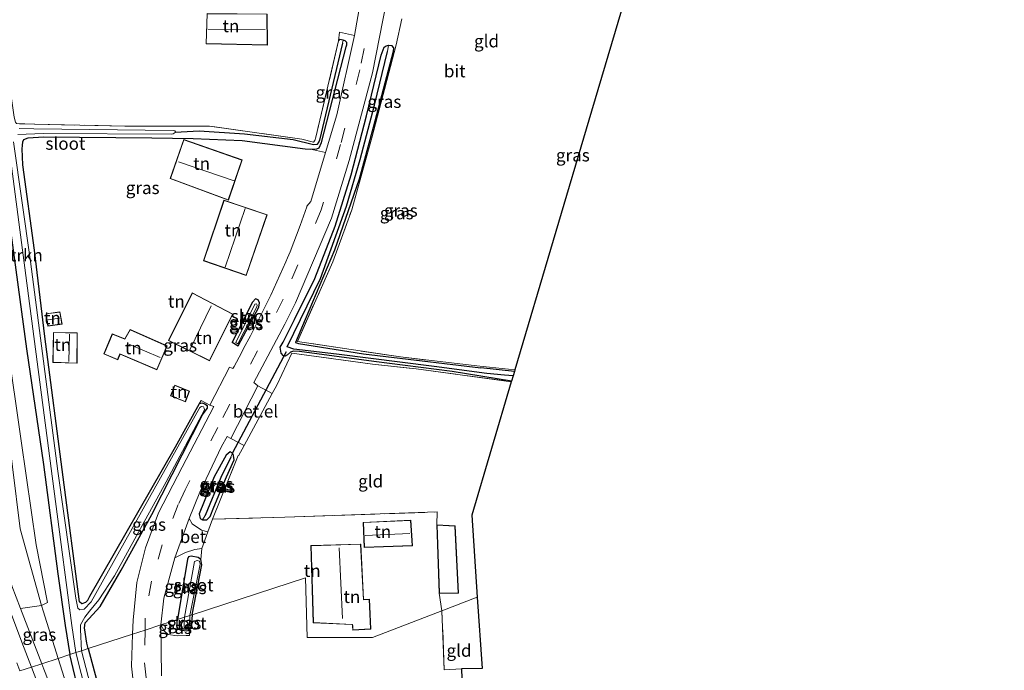
# Model space of a CAD drawing. Units: metres. Extents: x 79992 to 90006, y 387500 to 393751.
# Drawn here: x 83920 to 84117, y 391195 to 391325 of the extents above; entities that cross this region are included whole.
import ezdxf
from ezdxf.enums import TextEntityAlignment as Align

# ---------------------------------------------------------------- set-up
doc = ezdxf.new("R2010")
doc.units = ezdxf.units.M
doc.linetypes.add('IE-TERREINAFSCHEIDING', pattern=[10, 8, -2])
doc.linetypes.add('VW-3-9_STREEP', pattern=[12, 3, -9])
for name, color, linetype, lineweight in [('B-ME-GR-BOMENSTRUIKEN-GV-B6', 93, 'Continuous', 18), ('B-ME-GW-KRUINLIJN-L-B1', 93, 'Continuous', 18), ('B-ME-GW-TEENLIJN-L-B1', 93, 'Continuous', 18), ('B-ME-IE-GRASLAND-GV-B6', 93, 'Continuous', 18), ('B-ME-IE-GRONDWERKLIJN-GROND_INGERICHT-GV-B6', 253, 'Continuous', 18), ('B-ME-IE-HULPGEOMETRIE-L-B1', 53, 'Continuous', 18), ('B-ME-IE-TERREINAFSCHEIDING-DOORGANG-L-B1', 8, 'IE-TERREINAFSCHEIDING-KUNSTMATIG-OPEN', 18), ('B-ME-IE-TERREINAFSCHEIDING-RASTERHEKWERK-L-B1', 8, 'IE-TERREINAFSCHEIDING', 18), ('B-ME-KG-KADASTRAAL-DAKRAND-L-B1', 13, 'Continuous', 18), ('B-ME-KG-KADASTRAAL-NOKLIJN-L-B1', 13, 'Continuous', 18), ('B-ME-OG-WATER-GV-B6', 153, 'Continuous', 18), ('B-ME-VH-VERH_SOORT-BETON-OVERIG-GV-B6', 8, 'IE-TERREINAFSCHEIDING-NATUURLIJK-HOUTWAL', 18), ('B-ME-VH-VERH_SOORT-BITUMEN-GV-B6', 8, 'IE-TERREINAFSCHEIDING-NATUURLIJK-HOUTWAL', 18), ('B-ME-VH-VERH_SOORT-GV-B6', 8, 'Continuous', 18), ('B-ME-VW-MARKERING-39STREEP-015-L-B1', 255, 'VW-3-9_STREEP', 18)]:
    doc.layers.add(name, color=color, linetype=linetype, lineweight=lineweight)
for name, color, linetype in [('B-ME-GW-INSTEEKWATERGANG-L-B1', 10, 'Continuous'), ('B-ME-GW-WATERGANG-GREPPEL-L-B1', 10, 'Continuous'), ('B-ME-KG-KADASTRAAL-OPNAMEDTMGRENS-L-B1', 10, 'Continuous'), ('B-ME-KW-DUIKER-L-B1', 10, 'Continuous')]:
    doc.layers.add(name, color=color, linetype=linetype)
doc.styles.add('NLCS-ISO', font='NLCS-ISO.TTF')
doc.linetypes.add('IE-TERREINAFSCHEIDING-KUNSTMATIG-OPEN', pattern='A,7,-1.5,[67,NLCS.SHX,S=0.75,R=0,X=0,Y=0],-1.5', length=10)
doc.linetypes.add('IE-TERREINAFSCHEIDING-NATUURLIJK-HOUTWAL', pattern='A,7,-1.5,[67,NLCS.SHX,S=0.75,R=45,X=0,Y=0],-1.5,7,-1.5,[70,NLCS.SHX,S=0.75,R=0,X=0,Y=0],-1.5', length=20)

msp = doc.modelspace()

# ---------------------------------------------------------------- linework, layer by layer
at = {"layer": 'B-ME-GR-BOMENSTRUIKEN-GV-B6'}
for points in [[(83920.256, 391207.064, 9.917), (83918.512, 391211.624, 10.207), (83914.309, 391229.051, 10.65), (83909.46, 391258.469, 11.267), (83903.331, 391292.41, 11.963), (83897.573, 391328.116, 12.753), (83894.378, 391346.42, 13.077), (83891.635, 391362.636, 13.417), (83901.77, 391364.019, 8.35), (83903.513, 391350.931, 8.18), (83906.831, 391326.676, 8.393), (83908.859, 391307.095, 8.487), (83911.015, 391290.665, 8.613), (83913.254, 391271.35, 8.747), (83917.081, 391247.866, 8.653), (83920.187, 391223.038, 8.513), (83924.471, 391207.717, 8.447), (83920.256, 391207.064, 9.917)], [(83924.471, 391207.717, 8.447), (83920.187, 391223.038, 8.513), (83917.081, 391247.866, 8.653), (83913.254, 391271.35, 8.747), (83911.015, 391290.665, 8.613), (83908.859, 391307.095, 8.487), (83906.831, 391326.676, 8.393), (83903.513, 391350.931, 8.18), (83901.77, 391364.019, 8.35), (83903.041, 391364.003, 8.28), (83908.587, 391327.98, 8.307), (83911.582, 391303.928, 8.45), (83914.01, 391279.042, 8.673), (83917.599, 391260.222, 8.65), (83920.362, 391240.687, 8.61), (83923.395, 391219.846, 8.5), (83925.666, 391208.317, 8.207), (83924.471, 391207.717, 8.447)]]:
    msp.add_polyline3d(points, dxfattribs=at)
at = {"layer": 'B-ME-GW-INSTEEKWATERGANG-L-B1'}
msp.add_line((84019.039, 391254.535, 8.671), (84012.34, 391255.304, 8.629), dxfattribs=at)
for points in [[(83933.755, 391199.054, 7.914), (83933.496, 391200.119, 7.899), (83933.048, 391203.22, 7.893), (83933.206, 391204.224, 7.904), (83936.18, 391207.515, 7.949), (83940.39, 391214.759, 7.991), (83946.538, 391225.886, 7.889), (83956.647, 391245.877, 7.901), (83957.367, 391246.881, 7.901), (83957.677, 391247.22, 7.901), (83957.679, 391247.608, 7.901), (83957.142, 391247.985, 7.901), (83956.624, 391248.194, 7.901), (83955.959, 391248.101, 7.901), (83951.173, 391239.38, 7.901), (83934.04, 391209.51, 7.915), (83933.619, 391208.707, 7.915), (83933.258, 391208.292, 7.915), (83932.531, 391208.041, 7.915), (83932.058, 391208.401, 7.915), (83928.798, 391233.399, 8.069), (83925.117, 391261.585, 8.104), (83923.017, 391278.882, 8.081), (83920.71, 391295.934, 7.932), (83920.608, 391299.155, 7.925), (83920.619, 391299.798, 7.93), (83920.722, 391300.512, 7.928), (83920.892, 391300.977, 7.924), (83921.786, 391301.362, 7.94), (83924.843, 391301.543, 7.994), (83946.509, 391301.312, 7.952), (83954.778, 391301.214, 7.909), (83964.609, 391300.802, 7.952), (83977.216, 391299.136, 7.952), (83978.271, 391299.054, 7.961), (83979.539, 391299.142, 7.982), (83979.966, 391299.308, 8.002), (83980.488, 391300.379, 8.026), (83985.415, 391319.554, 8.06), (83985.538, 391319.984, 8.054), (83985.551, 391320.453, 8.042), (83985.223, 391320.786, 8.024), (83984.792, 391320.918, 7.986), (83984.108, 391321.042, 7.967), (83983.873, 391320.767, 7.949)], [(84018.476, 391252.634, 8.67), (84006.604, 391254.578, 8.575), (83990.929, 391256.544, 8.389), (83976.053, 391258.552, 8.343), (83974.859, 391258.644, 8.33), (83974.235, 391258.43, 8.321), (83973.673, 391257.868, 8.29), (83973.223, 391257.655, 8.277), (83972.887, 391257.675, 8.24), (83972.383, 391258.237, 8.207), (83972.226, 391259.424, 8.187), (83972.779, 391260.408, 8.166), (83975.063, 391264.973, 8.067), (83979.101, 391273.166, 8.073), (83983.215, 391283.67, 8.097), (83986.375, 391293.963, 8.108), (83989.486, 391305.749, 8.181), (83992.407, 391317.917, 8.222), (83992.994, 391319.475, 8.22), (83993.379, 391319.763, 8.217), (83993.887, 391319.918, 8.223), (83994.497, 391319.838, 8.222), (83994.855, 391319.36, 8.193), (83994.787, 391318.601, 8.145), (83990.766, 391303.381, 8.156)], [(83990.766, 391303.381, 8.156), (83988.013, 391293.083, 7.992), (83983.032, 391278.85, 7.995), (83977.19, 391264.979, 8.1), (83975.238, 391260.354, 8.364), (83975.836, 391260.134, 8.365), (83988.875, 391258.113, 8.451), (84012.34, 391255.304, 8.629)], [(83917.992, 391284.806, 8.625), (83921.48, 391259.092, 8.543), (83924.861, 391235.938, 8.465), (83927.703, 391214.013, 8.249), (83929.173, 391203.668, 8.126), (83930.088, 391197.86, 8.183)], [(83962.589, 391260.409, 7.981), (83963.783, 391259.697, 7.924), (83967.919, 391267.438, 7.886), (83968.056, 391268.279, 7.885), (83967.8, 391268.908, 7.883), (83967.289, 391269.1, 7.883), (83966.646, 391268.433, 7.88), (83962.589, 391260.409, 7.981)], [(83958.989, 391233.454, 7.826), (83955.997, 391226.048, 7.818), (83956.204, 391225.112, 7.844), (83956.635, 391224.815, 7.931), (83957.51, 391224.864, 8.007), (83958.187, 391225.485, 8.108), (83958.921, 391227.404, 8.154), (83961.457, 391233.432, 8.13), (83962.993, 391236.848, 8.009), (83962.875, 391237.756, 7.951), (83962.679, 391238.212, 7.932), (83962.196, 391238.433, 7.9), (83961.379, 391237.765, 7.857), (83958.989, 391233.454, 7.826)], [(83954.582, 391205.833, 8.009), (83956.494, 391215.843, 7.904), (83956.345, 391216.878, 7.889), (83955.758, 391217.319, 7.884), (83954.36, 391217.554, 7.871), (83953.828, 391217.41, 7.866), (83953.635, 391216.956, 7.866), (83951.669, 391204.885, 7.956)], [(83954.582, 391205.833, 8.009), (83954.364, 391203.334, 8.008), (83953.96, 391202.701, 8.007), (83953.377, 391202.585, 7.987), (83952.251, 391202.737, 7.957), (83951.812, 391202.941, 7.954), (83951.518, 391203.537, 7.95), (83951.669, 391204.885, 7.956)], [(83933.755, 391199.054, 7.914), (83936.392, 391189.413, 8.015), (83939.837, 391178.31, 8.162), (83945.285, 391164.798, 8.184), (83950.399, 391152.23, 8.301), (83958.942, 391131.333, 8.193), (83959.453, 391128.766, 8.187), (83958.658, 391127.67, 8.177), (83957.982, 391127.155, 8.166), (83956.996, 391127.047, 8.204), (83955.401, 391128.485, 8.321), (83953.645, 391132.874, 8.424), (83949.884, 391142.411, 8.306), (83944.541, 391155.564, 8.45), (83938.869, 391168.769, 8.333), (83935.491, 391177.873, 8.279), (83932.159, 391189.17, 8.207), (83930.088, 391197.86, 8.183)]]:
    msp.add_polyline3d(points, dxfattribs=at)
at = {"layer": 'B-ME-GW-KRUINLIJN-L-B1'}
msp.add_line((83924.485, 391196.009, 9.747), (83920.256, 391207.064, 9.917), dxfattribs=at)
msp.add_polyline3d([(83946.102, 391144.106, 8.36), (83939.456, 391157.936, 8.83), (83931.798, 391177.453, 9.253), (83924.901, 391194.922, 9.73), (83924.485, 391196.009, 9.747)], dxfattribs=at)
at = {"layer": 'B-ME-GW-TEENLIJN-L-B1'}
for points in [[(83927.776, 391197.08, 8.205), (83924.774, 391206.635, 8.263), (83924.471, 391207.717, 8.447), (83920.187, 391223.038, 8.513), (83917.081, 391247.866, 8.653), (83913.254, 391271.35, 8.747), (83911.015, 391290.665, 8.613), (83908.859, 391307.095, 8.487), (83906.831, 391326.676, 8.393), (83903.513, 391350.931, 8.18), (83901.77, 391364.019, 8.35), (83901.567, 391365.541, 8.423), (83900.74, 391371.58, 8.223), (83899.186, 391374.79, 8), (83894.922, 391375.514, 8.107), (83893.359, 391375.412, 8.085)], [(83946.102, 391144.106, 8.36), (83940.261, 391160.946, 8.19), (83931.702, 391184.586, 8.13), (83927.776, 391197.08, 8.205)]]:
    msp.add_polyline3d(points, dxfattribs=at)
at = {"layer": 'B-ME-GW-WATERGANG-GREPPEL-L-B1'}
for points in [[(83984.665, 391320.301, 7.525), (83980.031, 391300.897, 7.377), (83979.85, 391300.409, 7.376), (83979.524, 391300.006, 7.368), (83978.829, 391299.941, 7.354), (83974.77, 391300.926, 7.284), (83965.082, 391302.105, 7.155), (83955.979, 391302.71, 7.187), (83951.196, 391302.419, 6.999)], [(84018.788, 391253.686, 8.25), (84017.073, 391253.815, 8.34), (84013.506, 391254.156, 8.338), (84002.999, 391255.576, 8.205), (83983.49, 391258.042, 8.08), (83974.934, 391259.03, 7.888), (83973.608, 391259.503, 7.624), (83980.269, 391273.191, 7.626), (83985.468, 391287.635, 7.631), (83988.174, 391296.995, 7.633), (83991.096, 391307.865, 7.67), (83993.678, 391318.656, 7.635)], [(83962.356, 391237.404, 7.37), (83960.323, 391233.351, 7.365), (83957.2, 391225.707, 7.344)]]:
    msp.add_polyline3d(points, dxfattribs=at)
at = {"layer": 'B-ME-IE-GRASLAND-GV-B6'}
for points in [[(83970.606, 391250.163, 8.48), (83967.699, 391251.69, 7.993), (83966.942, 391252.343, 7.97), (83973.15, 391264.033, 8.033), (83975.258, 391268.288, 8.037), (83982.479, 391285.255, 8.157), (83986.019, 391296.798, 8.18), (83990.636, 391314.372, 8.18), (83994.132, 391332.104, 8.14)], [(83996.509, 391325.143, 8.321), (83995.393, 391319.991, 8.229), (83990.514, 391301.356, 8.139), (83986.508, 391286.936, 8.097), (83982.701, 391276.498, 7.945), (83975.651, 391260.564, 8.22), (83996.291, 391257.46, 8.388), (84011.518, 391255.67, 8.611), (84019.146, 391254.896, 8.618), (84019.039, 391254.535, 8.671), (84012.34, 391255.304, 8.629), (83988.875, 391258.113, 8.451), (83975.836, 391260.134, 8.365), (83975.238, 391260.354, 8.364), (83977.19, 391264.979, 8.1), (83983.032, 391278.85, 7.995), (83988.013, 391293.083, 7.992), (83990.766, 391303.381, 8.156), (83994.787, 391318.601, 8.145), (83994.855, 391319.36, 8.193), (83994.497, 391319.838, 8.222), (83993.887, 391319.918, 8.223), (83993.379, 391319.763, 8.217), (83992.994, 391319.475, 8.22), (83992.407, 391317.917, 8.222), (83989.486, 391305.749, 8.181), (83986.375, 391293.963, 8.108), (83983.215, 391283.67, 8.097), (83979.101, 391273.166, 8.073), (83975.063, 391264.973, 8.067), (83972.779, 391260.408, 8.166), (83972.226, 391259.424, 8.187), (83972.383, 391258.237, 8.207), (83972.887, 391257.675, 8.24), (83973.223, 391257.655, 8.277), (83973.673, 391257.868, 8.29), (83974.235, 391258.43, 8.321), (83974.859, 391258.644, 8.33), (83976.053, 391258.552, 8.343), (83990.929, 391256.544, 8.389), (84006.604, 391254.578, 8.575), (84018.476, 391252.634, 8.67), (84018.434, 391252.492, 8.67), (83999.387, 391255.079, 8.682), (83990.669, 391256.03, 8.508), (83974.505, 391258.234, 8.514), (83971.517, 391251.846, 8.527), (83970.606, 391250.163, 8.48)], [(83983.873, 391320.767, 7.949), (83984.081, 391322.471, 7.974), (83987.055, 391321.84, 8.19), (83983.507, 391305.947, 8.1), (83981.267, 391298.429, 8.106), (83978.271, 391299.054, 7.961), (83979.539, 391299.142, 7.982), (83979.966, 391299.308, 8.002), (83980.488, 391300.379, 8.026), (83985.415, 391319.554, 8.06), (83985.538, 391319.984, 8.054), (83985.551, 391320.453, 8.042), (83985.223, 391320.786, 8.024), (83984.792, 391320.918, 7.986), (83984.108, 391321.042, 7.967), (83983.873, 391320.767, 7.949)], [(83919.687, 391302.032, 6.999), (83924.76, 391302.21, 6.999), (83950.452, 391302.047, 6.999), (83950.77, 391302.137, 6.999), (83951.196, 391302.419, 6.999), (83955.979, 391302.71, 7.187), (83965.082, 391302.105, 7.155), (83974.77, 391300.926, 7.284), (83978.829, 391299.941, 7.354), (83979.524, 391300.006, 7.368), (83979.85, 391300.409, 7.376), (83980.031, 391300.897, 7.377), (83984.665, 391320.301, 7.525), (83984.792, 391320.918, 7.986), (83985.223, 391320.786, 8.024), (83985.551, 391320.453, 8.042), (83985.538, 391319.984, 8.054), (83985.415, 391319.554, 8.06), (83980.488, 391300.379, 8.026), (83979.966, 391299.308, 8.002), (83979.539, 391299.142, 7.982), (83978.271, 391299.054, 7.961), (83977.216, 391299.136, 7.952), (83964.609, 391300.802, 7.952), (83954.778, 391301.214, 7.909), (83946.509, 391301.312, 7.952), (83924.843, 391301.543, 7.994), (83921.786, 391301.362, 7.94), (83920.892, 391300.977, 7.924), (83920.722, 391300.512, 7.928), (83920.619, 391299.798, 7.93), (83920.608, 391299.155, 7.925), (83920.71, 391295.934, 7.932), (83923.017, 391278.882, 8.081), (83925.117, 391261.585, 8.104), (83928.798, 391233.399, 8.069), (83932.058, 391208.401, 7.915), (83932.531, 391208.041, 7.915), (83933.258, 391208.292, 7.915), (83933.619, 391208.707, 7.915), (83934.04, 391209.51, 7.915), (83951.173, 391239.38, 7.901), (83955.959, 391248.101, 7.901), (83956.624, 391248.194, 7.901), (83957.142, 391247.985, 7.901), (83957.679, 391247.608, 7.901), (83957.677, 391247.22, 7.901), (83957.367, 391246.881, 7.901), (83956.647, 391245.877, 7.901), (83946.538, 391225.886, 7.889), (83940.39, 391214.759, 7.991), (83936.18, 391207.515, 7.949), (83933.206, 391204.224, 7.904), (83933.048, 391203.22, 7.893), (83933.496, 391200.119, 7.899), (83933.755, 391199.054, 7.914), (83932.481, 391198.639, 6.999)], [(83920.043, 391304.172, 7.784), (83941.103, 391303.674, 7.805), (83958.05, 391303.697, 7.773), (83976.507, 391301.082, 7.823), (83978.836, 391300.508, 7.78), (83979.14, 391300.806, 7.784), (83979.342, 391301.457, 7.79), (83983.873, 391320.767, 7.949), (83984.108, 391321.042, 7.967), (83984.792, 391320.918, 7.986), (83984.665, 391320.301, 7.525), (83980.031, 391300.897, 7.377), (83979.85, 391300.409, 7.376), (83979.524, 391300.006, 7.368), (83978.829, 391299.941, 7.354), (83974.77, 391300.926, 7.284), (83965.082, 391302.105, 7.155), (83955.979, 391302.71, 7.187), (83951.196, 391302.419, 6.999), (83951.259, 391302.576, 6.999), (83951.135, 391302.766, 6.999), (83950.81, 391302.809, 6.999), (83922.92, 391303.165, 6.999), (83920, 391303.205, 6.999)], [(83993.887, 391319.918, 8.223), (83993.678, 391318.656, 7.635), (83991.096, 391307.865, 7.67), (83988.174, 391296.995, 7.633), (83985.468, 391287.635, 7.631), (83980.269, 391273.191, 7.626), (83973.608, 391259.503, 7.624), (83974.934, 391259.03, 7.888), (83983.49, 391258.042, 8.08), (84002.999, 391255.576, 8.205), (84013.506, 391254.156, 8.338), (84017.073, 391253.815, 8.34), (84018.788, 391253.686, 8.25), (84018.476, 391252.634, 8.67), (84006.604, 391254.578, 8.575), (83990.929, 391256.544, 8.389), (83976.053, 391258.552, 8.343), (83974.859, 391258.644, 8.33), (83974.235, 391258.43, 8.321), (83973.673, 391257.868, 8.29), (83973.223, 391257.655, 8.277), (83972.887, 391257.675, 8.24), (83972.383, 391258.237, 8.207), (83972.226, 391259.424, 8.187), (83972.779, 391260.408, 8.166), (83975.063, 391264.973, 8.067), (83979.101, 391273.166, 8.073), (83983.215, 391283.67, 8.097), (83986.375, 391293.963, 8.108), (83989.486, 391305.749, 8.181), (83992.407, 391317.917, 8.222), (83992.994, 391319.475, 8.22), (83993.379, 391319.763, 8.217), (83993.887, 391319.918, 8.223)], [(83993.887, 391319.918, 8.223), (83994.497, 391319.838, 8.222), (83994.855, 391319.36, 8.193), (83994.787, 391318.601, 8.145), (83990.766, 391303.381, 8.156), (83988.013, 391293.083, 7.992), (83983.032, 391278.85, 7.995), (83977.19, 391264.979, 8.1), (83975.238, 391260.354, 8.364), (83975.836, 391260.134, 8.365), (83988.875, 391258.113, 8.451), (84012.34, 391255.304, 8.629), (84019.039, 391254.535, 8.671), (84018.788, 391253.686, 8.25), (84017.073, 391253.815, 8.34), (84013.506, 391254.156, 8.338), (84002.999, 391255.576, 8.205), (83983.49, 391258.042, 8.08), (83974.934, 391259.03, 7.888), (83973.608, 391259.503, 7.624), (83980.269, 391273.191, 7.626), (83985.468, 391287.635, 7.631), (83988.174, 391296.995, 7.633), (83991.096, 391307.865, 7.67), (83993.678, 391318.656, 7.635), (83993.887, 391319.918, 8.223)], [(83917.689, 391301.305, 6.999), (83920.469, 391280.405, 6.999), (83927.234, 391228.517, 6.999), (83930.493, 391203.693, 6.999), (83931.3, 391198.255, 6.999), (83930.088, 391197.86, 8.183)], [(83932.481, 391198.639, 6.999), (83932.245, 391202.882, 6.999), (83932.264, 391203.838, 6.999), (83933.125, 391205.336, 6.999), (83934.057, 391206.568, 6.999), (83935.946, 391208.846, 6.999), (83939.051, 391213.616, 6.999), (83949.38, 391232.462, 6.999), (83957.031, 391246.878, 6.999), (83957.004, 391247.237, 6.999), (83956.88, 391247.485, 6.999), (83956.485, 391247.562, 6.999), (83956.128, 391247.361, 6.999), (83934.415, 391208.454, 6.999), (83932.969, 391206.968, 6.999), (83932.148, 391206.821, 6.999), (83931.745, 391207.147, 6.999), (83931.331, 391209.194, 6.999), (83927.696, 391234.605, 6.999), (83922.239, 391276.558, 6.999), (83918.832, 391300.575, 6.999)], [(83917.992, 391284.806, 8.625), (83921.48, 391259.092, 8.543), (83924.861, 391235.938, 8.465), (83927.703, 391214.013, 8.249), (83929.173, 391203.668, 8.126), (83930.088, 391197.86, 8.183), (83927.776, 391197.08, 8.205), (83924.774, 391206.635, 8.263), (83924.471, 391207.717, 8.447), (83925.666, 391208.317, 8.207), (83923.395, 391219.846, 8.5), (83920.362, 391240.687, 8.61), (83917.599, 391260.222, 8.65)], [(83930.088, 391197.86, 8.183), (83929.173, 391203.668, 8.126), (83927.703, 391214.013, 8.249), (83924.861, 391235.938, 8.465), (83921.48, 391259.092, 8.543), (83917.992, 391284.806, 8.625)], [(83968.056, 391268.279, 7.885), (83967.919, 391267.438, 7.886), (83963.783, 391259.697, 7.924), (83962.589, 391260.409, 7.981), (83966.646, 391268.433, 7.88), (83967.289, 391269.1, 7.883), (83967.8, 391268.908, 7.883), (83968.056, 391268.279, 7.885)], [(83963.308, 391260.347, 7.489), (83963.698, 391260.113, 7.489), (83967.501, 391267.526, 7.489), (83967.573, 391267.823, 7.489), (83967.444, 391268.088, 7.489), (83967.102, 391268.067, 7.489), (83963.308, 391260.347, 7.489)], [(83933.755, 391199.054, 7.914), (83933.496, 391200.119, 7.899), (83933.048, 391203.22, 7.893), (83933.206, 391204.224, 7.904), (83936.18, 391207.515, 7.949), (83940.39, 391214.759, 7.991), (83946.538, 391225.886, 7.889), (83956.647, 391245.877, 7.901), (83957.367, 391246.881, 7.901), (83957.677, 391247.22, 7.901), (83957.679, 391247.608, 7.901), (83957.142, 391247.985, 7.901), (83956.624, 391248.194, 7.901), (83955.959, 391248.101, 7.901), (83956.376, 391248.768, 7.96), (83958.135, 391247.824, 7.977), (83958.9, 391247.568, 7.977), (83952.572, 391235.369, 7.987), (83947.842, 391226.219, 8.037), (83945.232, 391219.221, 8.027), (83943.551, 391212.297, 8.017), (83942.753, 391204.78, 8.037), (83942.667, 391201.925, 8.043), (83933.755, 391199.054, 7.914)], [(83964.962, 391239.738, 8.517), (83963.84, 391237.664, 8.45), (83963.765, 391237.701, 8.28), (83958.641, 391224.996, 8.237), (83957.725, 391222.438, 7.927), (83956.458, 391222.797, 7.898), (83954.609, 391224.059, 7.89), (83953.956, 391225.091, 7.927), (83956.151, 391230.393, 7.963), (83960.48, 391239.515, 7.953), (83961.596, 391241.53, 7.927), (83962.344, 391241.151, 7.98), (83964.962, 391239.738, 8.517)], [(83956.635, 391224.815, 7.931), (83956.204, 391225.112, 7.844), (83955.997, 391226.048, 7.818), (83958.989, 391233.454, 7.826), (83961.379, 391237.765, 7.857), (83962.196, 391238.433, 7.9), (83962.679, 391238.212, 7.932), (83962.356, 391237.404, 7.37), (83960.323, 391233.351, 7.365), (83957.2, 391225.707, 7.344), (83956.635, 391224.815, 7.931)], [(83956.635, 391224.815, 7.931), (83957.51, 391224.864, 8.007), (83958.187, 391225.485, 8.108), (83958.921, 391227.404, 8.154), (83961.457, 391233.432, 8.13), (83962.993, 391236.848, 8.009), (83962.875, 391237.756, 7.951), (83962.679, 391238.212, 7.932), (83962.196, 391238.433, 7.9), (83961.379, 391237.765, 7.857), (83958.989, 391233.454, 7.826), (83955.997, 391226.048, 7.818), (83956.204, 391225.112, 7.844), (83956.635, 391224.815, 7.931)], [(83956.635, 391224.815, 7.931), (83957.2, 391225.707, 7.344), (83960.323, 391233.351, 7.365), (83962.356, 391237.404, 7.37), (83962.679, 391238.212, 7.932), (83962.875, 391237.756, 7.951), (83962.993, 391236.848, 8.009), (83961.457, 391233.432, 8.13), (83958.921, 391227.404, 8.154), (83958.187, 391225.485, 8.108), (83957.51, 391224.864, 8.007), (83956.635, 391224.815, 7.931)], [(83948.332, 391203.799, 7.896), (83948.928, 391209.158, 7.832), (83951.095, 391217.268, 7.794), (83953.258, 391218.304, 7.782), (83955.106, 391218.901, 7.859), (83956.518, 391219.135, 7.911), (83956.345, 391216.878, 7.889), (83955.758, 391217.319, 7.884), (83954.36, 391217.554, 7.871), (83953.828, 391217.41, 7.866), (83953.635, 391216.956, 7.866), (83951.669, 391204.885, 7.956), (83948.332, 391203.799, 7.896)], [(83951.669, 391204.885, 7.956), (83953.635, 391216.956, 7.866), (83953.828, 391217.41, 7.866), (83954.36, 391217.554, 7.871), (83955.758, 391217.319, 7.884), (83956.345, 391216.878, 7.889), (83956.494, 391215.843, 7.904), (83954.582, 391205.833, 8.009), (83954.12, 391205.683, 7.162), (83956.196, 391215.971, 7.162), (83956.04, 391216.595, 7.162), (83955.61, 391216.719, 7.162), (83955.032, 391216.481, 7.162), (83953.057, 391205.337, 7.162), (83951.669, 391204.885, 7.956)], [(83918.512, 391211.624, 10.207), (83920.256, 391207.064, 9.917)], [(83920.256, 391207.064, 9.917), (83924.485, 391196.009, 9.747), (83922.43, 391195.34, 9.854), (83920.485, 391200.338, 10), (83917.47, 391208.56, 10.187)], [(83920.256, 391207.064, 9.917), (83924.471, 391207.717, 8.447), (83924.774, 391206.635, 8.263), (83927.776, 391197.08, 8.205), (83924.485, 391196.009, 9.747), (83920.256, 391207.064, 9.917)], [(83948.332, 391203.799, 7.896), (83951.669, 391204.885, 7.956), (83951.518, 391203.537, 7.95), (83951.812, 391202.941, 7.954), (83952.251, 391202.737, 7.957), (83953.377, 391202.585, 7.987), (83953.96, 391202.701, 8.007), (83954.03, 391201.71, 8.007), (83953.401, 391201.652, 8.075), (83951.617, 391201.603, 8.039), (83949.819, 391201.892, 7.979), (83948.984, 391202.604, 7.937), (83948.332, 391203.799, 7.896)], [(83951.669, 391204.885, 7.956), (83953.057, 391205.337, 7.162), (83953.002, 391204.275, 7.162), (83952.98, 391203.351, 7.162), (83953.395, 391202.892, 7.162), (83953.736, 391202.989, 7.162), (83953.96, 391203.295, 7.162), (83954.053, 391203.845, 7.162), (83954.12, 391205.683, 7.162), (83954.582, 391205.833, 8.009), (83954.364, 391203.334, 8.008), (83953.96, 391202.701, 8.007), (83953.377, 391202.585, 7.987), (83952.251, 391202.737, 7.957), (83951.812, 391202.941, 7.954), (83951.518, 391203.537, 7.95), (83951.669, 391204.885, 7.956)], [(83936.392, 391189.413, 8.015), (83933.755, 391199.054, 7.914), (83942.667, 391201.925, 8.043), (83942.475, 391195.515, 8.057), (83943.334, 391187.829, 8.123)], [(83934.652, 391190.134, 6.999), (83932.481, 391198.639, 6.999), (83933.755, 391199.054, 7.914), (83936.392, 391189.413, 8.015)], [(83924.485, 391196.009, 9.747), (83927.776, 391197.08, 8.205), (83931.702, 391184.586, 8.13), (83940.261, 391160.946, 8.19), (83946.102, 391144.106, 8.36), (83939.456, 391157.936, 8.83), (83931.798, 391177.453, 9.253), (83924.901, 391194.922, 9.73), (83924.485, 391196.009, 9.747)], [(83931.702, 391184.586, 8.13), (83927.776, 391197.08, 8.205), (83930.088, 391197.86, 8.183), (83932.159, 391189.17, 8.207)], [(83930.088, 391197.86, 8.183), (83931.3, 391198.255, 6.999), (83933.423, 391189.893, 6.999)], [(83932.159, 391189.17, 8.207), (83930.088, 391197.86, 8.183)], [(83919.515, 391196.187, 9.963), (83920.135, 391194.593, 9.92)], [(83922.43, 391195.34, 9.854), (83924.485, 391196.009, 9.747), (83924.901, 391194.922, 9.73), (83931.798, 391177.453, 9.253)], [(83924.744, 391189.393, 9.68), (83922.43, 391195.34, 9.854)]]:
    msp.add_polyline3d(points, dxfattribs=at)
at = {"layer": 'B-ME-IE-GRONDWERKLIJN-GROND_INGERICHT-GV-B6'}
for points in [[(83990.438, 391341.297, 8.02), (83987.055, 391321.84, 8.19), (83984.081, 391322.471, 7.974), (83983.873, 391320.767, 7.949), (83979.342, 391301.457, 7.79), (83979.14, 391300.806, 7.784), (83978.836, 391300.508, 7.78), (83976.507, 391301.082, 7.823), (83958.05, 391303.697, 7.773), (83941.103, 391303.674, 7.805), (83920.043, 391304.172, 7.784)], [(84040.467, 391326.899, 8.54), (84034.477, 391306.669, 8.564), (84019.146, 391254.896, 8.618)], [(83957.572, 391326.254, 8.095), (83957.367, 391320.156, 8.095), (83969.638, 391319.927, 8.095), (83969.589, 391326.133, 8.095), (83957.572, 391326.254, 8.095)], [(84019.146, 391254.896, 8.618), (84011.518, 391255.67, 8.611), (83996.291, 391257.46, 8.388), (83975.651, 391260.564, 8.22), (83982.701, 391276.498, 7.945), (83986.508, 391286.936, 8.097), (83990.514, 391301.356, 8.139), (83995.393, 391319.991, 8.229), (83996.509, 391325.143, 8.321)], [(83955.959, 391248.101, 7.901), (83951.173, 391239.38, 7.901), (83934.04, 391209.51, 7.915), (83933.619, 391208.707, 7.915), (83933.258, 391208.292, 7.915), (83932.531, 391208.041, 7.915), (83932.058, 391208.401, 7.915), (83928.798, 391233.399, 8.069), (83925.117, 391261.585, 8.104), (83923.017, 391278.882, 8.081), (83920.71, 391295.934, 7.932), (83920.608, 391299.155, 7.925), (83920.619, 391299.798, 7.93), (83920.722, 391300.512, 7.928), (83920.892, 391300.977, 7.924), (83921.786, 391301.362, 7.94), (83924.843, 391301.543, 7.994), (83946.509, 391301.312, 7.952), (83954.778, 391301.214, 7.909), (83964.609, 391300.802, 7.952), (83977.216, 391299.136, 7.952), (83978.271, 391299.054, 7.961), (83981.267, 391298.429, 8.106), (83978.34, 391288.607, 8.113), (83977.545, 391287.638, 8.113), (83977.515, 391287.554, 8.013), (83976.175, 391283.775, 8.06), (83974.207, 391278.532, 8.077), (83973.653, 391277.296, 8.043), (83973.298, 391276.502, 8.013), (83970.316, 391269.844, 8), (83966.235, 391261.694, 8.01), (83964.876, 391259.141, 7.92), (83964.43, 391258.303, 7.92), (83962.974, 391255.568, 7.943), (83962.739, 391255.126, 7.99), (83962.025, 391255.417, 7.99), (83958.135, 391247.824, 7.977), (83956.376, 391248.768, 7.96), (83955.959, 391248.101, 7.901)], [(83952.92, 391301.006, 8.108), (83950.159, 391293.191, 8.108), (83961.838, 391288.833, 8.108), (83964.578, 391296.933, 8.108), (83952.92, 391301.006, 8.108)], [(83960.954, 391288.872, 8.042), (83956.876, 391276.726, 8.042), (83965.412, 391273.788, 8.042), (83969.572, 391285.922, 8.042), (83960.954, 391288.872, 8.042)], [(83958.221, 391256.969, 8.101), (83962.748, 391266.046, 8.101), (83954.621, 391270.315, 8.101), (83949.857, 391260.766, 8.101), (83958.071, 391256.668, 8.101), (83958.221, 391256.969, 8.101)], [(83962.589, 391260.409, 7.981), (83963.783, 391259.697, 7.924), (83967.919, 391267.438, 7.886), (83968.056, 391268.279, 7.885), (83967.8, 391268.908, 7.883), (83967.289, 391269.1, 7.883), (83966.646, 391268.433, 7.88), (83962.589, 391260.409, 7.981)], [(83925.351, 391266.113, 7.965), (83925.719, 391263.635, 7.965), (83928.55, 391264.048, 7.965), (83928.139, 391266.471, 7.965), (83925.351, 391266.113, 7.965)], [(83926.821, 391262.381, 7.965), (83926.703, 391256.37, 7.965), (83931.551, 391256.199, 7.965), (83931.609, 391262.268, 7.965), (83926.821, 391262.381, 7.965)], [(83949.56, 391259.668, 8.084), (83942.166, 391262.973, 8.084), (83941.094, 391261.063, 8.084), (83938.606, 391262.118, 8.084), (83936.903, 391258.095, 8.084), (83939.701, 391256.91, 8.084), (83940.166, 391258.007, 8.084), (83947.535, 391254.886, 8.084), (83949.56, 391259.668, 8.084)], [(84003.577, 391226.43, 8.72), (83973.13, 391225.386, 8.703), (83958.641, 391224.996, 8.237), (83963.765, 391237.701, 8.28), (83963.84, 391237.664, 8.45), (83964.962, 391239.738, 8.517), (83970.606, 391250.163, 8.48), (83971.517, 391251.846, 8.527), (83974.505, 391258.234, 8.514), (83990.669, 391256.03, 8.508), (83999.387, 391255.079, 8.682), (84018.434, 391252.492, 8.67), (84010.516, 391225.753, 8.607), (84011.617, 391209.38, 8.587), (84004.568, 391206.646, 8.661), (84004.03, 391210.167, 8.603), (84007.839, 391210.145, 8.603), (84007.192, 391223.644, 8.603), (84003.562, 391223.828, 8.603), (84003.577, 391226.43, 8.72)], [(83951.104, 391251.786, 8.003), (83950.273, 391249.652, 8.003), (83953.234, 391248.499, 8.003), (83954.064, 391250.633, 8.003), (83951.104, 391251.786, 8.003)], [(84004.568, 391206.646, 8.661), (83990.682, 391201.262, 8.726), (83977.611, 391201.262, 8.601), (83977.238, 391213.208, 8.783), (83954.582, 391205.833, 8.009), (83956.494, 391215.843, 7.904), (83956.345, 391216.878, 7.889), (83956.518, 391219.135, 7.911), (83957.725, 391222.438, 7.927), (83958.641, 391224.996, 8.237), (83973.13, 391225.386, 8.703), (84003.577, 391226.43, 8.72), (84003.562, 391223.828, 8.603), (84004.03, 391210.167, 8.603), (84004.568, 391206.646, 8.661)], [(83988.811, 391224.343, 8.876), (83989.02, 391219.315, 8.876), (83998.672, 391219.663, 8.876), (83998.308, 391224.794, 8.876), (83988.811, 391224.343, 8.876)], [(83988.316, 391219.996, 9.002), (83978.311, 391219.681, 9.002), (83978.798, 391204.212, 9.002), (83986.619, 391203.86, 9.002), (83986.677, 391203.595, 9.002), (83986.698, 391202.761, 9.002), (83990.313, 391202.969, 9.002), (83990.043, 391208.969, 9.002), (83989.034, 391208.924, 9.002), (83988.883, 391208.901, 9.002), (83988.316, 391219.996, 9.002)], [(83948.468, 391193.589, 7.931), (83948.332, 391203.799, 7.896), (83948.984, 391202.604, 7.937), (83949.819, 391201.892, 7.979), (83951.617, 391201.603, 8.039), (83953.401, 391201.652, 8.075), (83954.03, 391201.71, 8.007), (83953.96, 391202.701, 8.007), (83954.364, 391203.334, 8.008), (83954.582, 391205.833, 8.009), (83977.238, 391213.208, 8.783), (83977.611, 391201.262, 8.601), (83990.682, 391201.262, 8.726), (84004.568, 391206.646, 8.661), (84004.989, 391194.828, 8.619), (84008.467, 391195.001, 8.579)], [(84004.989, 391194.828, 8.619), (84004.568, 391206.646, 8.661), (84011.617, 391209.38, 8.587), (84012.58, 391195.066, 8.579), (84008.584, 391195.001, 8.579), (84008.467, 391195.001, 8.579), (84004.989, 391194.828, 8.619)], [(84008.467, 391195.001, 8.579), (84009.469, 391166.226, 8.474)]]:
    msp.add_polyline3d(points, dxfattribs=at)
at = {"layer": 'B-ME-IE-HULPGEOMETRIE-L-B1'}
for p, q in [((83984.792, 391320.918, 7.986), (83984.665, 391320.301, 7.525)), ((83993.678, 391318.656, 7.635), (83993.887, 391319.918, 8.223)), ((83962.679, 391238.212, 7.932), (83962.356, 391237.404, 7.37)), ((83956.635, 391224.815, 7.931), (83957.2, 391225.707, 7.344))]:
    msp.add_line(p, q, dxfattribs=at)
msp.add_polyline3d([(83920.135, 391194.593, 9.92), (83922.43, 391195.34, 9.854), (83924.485, 391196.009, 9.747), (83927.776, 391197.08, 8.205), (83930.088, 391197.86, 8.183), (83931.3, 391198.255, 6.999), (83932.481, 391198.639, 6.999), (83933.755, 391199.054, 7.914), (83942.667, 391201.925, 8.043), (83945.159, 391202.736, 8.01), (83948.332, 391203.799, 7.896), (83951.669, 391204.885, 7.956), (83953.057, 391205.337, 7.162), (83954.12, 391205.683, 7.162), (83954.582, 391205.833, 8.009), (83977.238, 391213.208, 8.783), (83977.611, 391201.262, 8.601), (83990.682, 391201.262, 8.726), (84004.568, 391206.646, 8.661), (84011.617, 391209.38, 8.587)], dxfattribs=at)
at = {"layer": 'B-ME-IE-TERREINAFSCHEIDING-DOORGANG-L-B1'}
msp.add_line((83996.509, 391325.143, 8.321), (83995.393, 391319.991, 8.229), dxfattribs=at)
at = {"layer": 'B-ME-IE-TERREINAFSCHEIDING-RASTERHEKWERK-L-B1'}
for p, q in [((83984.081, 391322.471, 7.974), (83983.873, 391320.767, 7.949)), ((83963.84, 391237.664, 8.45), (83963.765, 391237.701, 8.28)), ((84003.562, 391223.828, 8.603), (84003.577, 391226.43, 8.72)), ((84004.03, 391210.167, 8.603), (84004.568, 391206.646, 8.661))]:
    msp.add_line(p, q, dxfattribs=at)
for points in [[(83983.873, 391320.767, 7.949), (83979.342, 391301.457, 7.79), (83979.14, 391300.806, 7.784), (83978.836, 391300.508, 7.78), (83976.507, 391301.082, 7.823), (83958.05, 391303.697, 7.773), (83941.103, 391303.674, 7.805), (83920.043, 391304.172, 7.784), (83919.48, 391304.231, 7.786), (83919.217, 391304.489, 7.792), (83918.981, 391305.512, 7.788), (83914.285, 391338.561, 8.076), (83910.121, 391364.1, 7.988)], [(84019.146, 391254.896, 8.618), (84011.518, 391255.67, 8.611), (83996.291, 391257.46, 8.388), (83975.651, 391260.564, 8.22), (83982.701, 391276.498, 7.945), (83986.508, 391286.936, 8.097), (83990.514, 391301.356, 8.139), (83995.393, 391319.991, 8.229)], [(83971.517, 391251.846, 8.527), (83974.505, 391258.234, 8.514), (83990.669, 391256.03, 8.508), (83999.387, 391255.079, 8.682), (84018.434, 391252.492, 8.67)], [(83963.765, 391237.701, 8.28), (83958.641, 391224.996, 8.237), (83973.13, 391225.386, 8.703), (84003.577, 391226.43, 8.72)], [(84008.467, 391195.001, 8.579), (84004.989, 391194.828, 8.619), (84004.568, 391206.646, 8.661)]]:
    msp.add_polyline3d(points, dxfattribs=at)
at = {"layer": 'B-ME-KG-KADASTRAAL-DAKRAND-L-B1'}
for points in [[(83957.62, 391326.203, 10.67), (83957.419, 391320.205, 10.608), (83969.588, 391319.978, 10.608), (83969.54, 391326.084, 10.67), (83957.62, 391326.203, 10.67)], [(83952.951, 391300.942, 10.976), (83950.223, 391293.221, 10.976), (83961.808, 391288.898, 10.976), (83964.515, 391296.903, 10.976), (83952.951, 391300.942, 10.976)], [(83960.986, 391288.808, 11.701), (83956.939, 391276.757, 11.622), (83965.381, 391273.851, 11.622), (83969.508, 391285.891, 11.62), (83960.986, 391288.808, 11.701)], [(83958.176, 391256.991, 11.813), (83962.681, 391266.024, 11.813), (83954.643, 391270.247, 11.893), (83949.924, 391260.788, 11.913), (83958.048, 391256.735, 11.813), (83958.176, 391256.991, 11.813)], [(83925.407, 391266.07, 9.611), (83925.761, 391263.692, 9.611), (83928.492, 391264.09, 9.611), (83928.098, 391266.415, 9.611), (83925.407, 391266.07, 9.611)], [(83926.87, 391262.33, 10.024), (83926.754, 391256.419, 10.012), (83931.501, 391256.251, 10.243), (83931.558, 391262.22, 10.281), (83926.87, 391262.33, 10.024)], [(83949.495, 391259.642, 10.693), (83942.187, 391262.909, 10.64), (83941.116, 391261, 10.39), (83938.633, 391262.052, 10), (83936.968, 391258.122, 10.04), (83939.674, 391256.976, 10.527), (83940.139, 391258.073, 10.527), (83947.508, 391254.952, 10.527), (83949.495, 391259.642, 10.693)], [(83951.132, 391251.721, 9.903), (83950.338, 391249.68, 9.853), (83953.205, 391248.564, 9.79), (83953.999, 391250.605, 9.903), (83951.132, 391251.721, 9.903)], [(83988.863, 391224.296, 11.987), (83989.068, 391219.367, 11.987), (83998.619, 391219.711, 11.987), (83998.262, 391224.742, 11.987), (83988.863, 391224.296, 11.987)], [(84003.613, 391223.775, 10.543), (84004.078, 391210.216, 10.499), (84007.786, 391210.195, 10.766), (84007.144, 391223.596, 10.763), (84003.613, 391223.775, 10.543)], [(83988.268, 391219.944, 13.223), (83978.363, 391219.633, 12.277), (83978.846, 391204.259, 12.617), (83986.66, 391203.908, 14.599), (83986.727, 391203.601, 12.047), (83986.746, 391202.814, 12.025), (83990.261, 391203.017, 12.025), (83989.996, 391208.917, 12.103), (83989.039, 391208.874, 12.103), (83988.836, 391208.843, 12.926), (83988.268, 391219.944, 13.223)]]:
    msp.add_polyline3d(points, dxfattribs=at)
at = {"layer": 'B-ME-KG-KADASTRAAL-NOKLIJN-L-B1'}
for p, q in [((83969.213, 391323.012, 11.082), (83957.735, 391323.09, 11.083)), ((83963.021, 391292.745, 14.351), (83951.847, 391296.551, 14.351)), ((83961.181, 391275.467, 15.201), (83965.179, 391287.21, 15.201)), ((83958.417, 391267.729, 15.145), (83954.101, 391258.88, 15.144)), ((83928.029, 391265.209, 10.285), (83925.79, 391264.903, 10.283)), ((83929.934, 391256.526, 10.847), (83930.065, 391262.054, 10.847)), ((83948.165, 391257.378, 12.566), (83941.946, 391260.022, 12.586)), ((83998.108, 391222.093, 13.534), (83989.224, 391221.727, 13.534)), ((83984.655, 391205.116, 16.147), (83984.005, 391219.271, 16.147))]:
    msp.add_line(p, q, dxfattribs=at)
at = {"layer": 'B-ME-KG-KADASTRAAL-OPNAMEDTMGRENS-L-B1'}
msp.add_line((84010.516, 391225.753, 8.607), (84011.617, 391209.38, 8.587), dxfattribs=at)
for points in [[(84240.921, 391335.639, 6.521), (84197.902, 391333.764, 6.715), (84071.08, 391328.234, 8.634), (84056.779, 391327.61, 8.685), (84042.073, 391326.969, 8.613), (84040.467, 391326.899, 8.54), (84034.477, 391306.669, 8.564), (84019.146, 391254.896, 8.618), (84019.039, 391254.535, 8.671), (84018.788, 391253.686, 8.25), (84018.476, 391252.634, 8.67), (84018.434, 391252.492, 8.67), (84010.516, 391225.753, 8.607)], [(84011.617, 391209.38, 8.587), (84012.58, 391195.066, 8.579), (84008.584, 391195.001, 8.579), (84008.467, 391195.001, 8.579), (84009.469, 391166.226, 8.474), (84015.714, 391166.335, 8.546)]]:
    msp.add_polyline3d(points, dxfattribs=at)
at = {"layer": 'B-ME-KW-DUIKER-L-B1'}
msp.add_line((83973.397, 391258.508, 7.74), (83962.587, 391238.104, 7.633), dxfattribs=at)
at = {"layer": 'B-ME-OG-WATER-GV-B6'}
for points in [[(83920, 391303.205, 6.999), (83922.92, 391303.165, 6.999), (83950.81, 391302.809, 6.999), (83951.135, 391302.766, 6.999), (83951.259, 391302.576, 6.999), (83951.196, 391302.419, 6.999), (83950.77, 391302.137, 6.999), (83950.452, 391302.047, 6.999), (83924.76, 391302.21, 6.999), (83919.687, 391302.032, 6.999)], [(83931.3, 391198.255, 6.999), (83930.493, 391203.693, 6.999), (83927.234, 391228.517, 6.999), (83920.469, 391280.405, 6.999), (83917.689, 391301.305, 6.999)], [(83918.832, 391300.575, 6.999), (83922.239, 391276.558, 6.999), (83927.696, 391234.605, 6.999), (83931.331, 391209.194, 6.999), (83931.745, 391207.147, 6.999), (83932.148, 391206.821, 6.999), (83932.969, 391206.968, 6.999), (83934.415, 391208.454, 6.999), (83956.128, 391247.361, 6.999), (83956.485, 391247.562, 6.999), (83956.88, 391247.485, 6.999), (83957.004, 391247.237, 6.999), (83957.031, 391246.878, 6.999), (83949.38, 391232.462, 6.999), (83939.051, 391213.616, 6.999), (83935.946, 391208.846, 6.999), (83934.057, 391206.568, 6.999), (83933.125, 391205.336, 6.999), (83932.264, 391203.838, 6.999), (83932.245, 391202.882, 6.999), (83932.481, 391198.639, 6.999), (83931.3, 391198.255, 6.999)], [(83967.501, 391267.526, 7.489), (83963.698, 391260.113, 7.489), (83963.308, 391260.347, 7.489), (83967.102, 391268.067, 7.489), (83967.444, 391268.088, 7.489), (83967.573, 391267.823, 7.489), (83967.501, 391267.526, 7.489)], [(83954.12, 391205.683, 7.162), (83953.057, 391205.337, 7.162), (83955.032, 391216.481, 7.162), (83955.61, 391216.719, 7.162), (83956.04, 391216.595, 7.162), (83956.196, 391215.971, 7.162), (83954.12, 391205.683, 7.162)], [(83953.057, 391205.337, 7.162), (83954.12, 391205.683, 7.162), (83954.053, 391203.845, 7.162), (83953.96, 391203.295, 7.162), (83953.736, 391202.989, 7.162), (83953.395, 391202.892, 7.162), (83952.98, 391203.351, 7.162), (83953.002, 391204.275, 7.162), (83953.057, 391205.337, 7.162)], [(83931.3, 391198.255, 6.999), (83932.481, 391198.639, 6.999), (83934.652, 391190.134, 6.999), (83938.366, 391177.388, 6.999), (83945.486, 391159.713, 6.999), (83953.198, 391141.194, 6.999), (83957.398, 391130.966, 6.999), (83957.654, 391129.968, 6.999), (83957.635, 391129.613, 6.999), (83957.468, 391129.313, 6.999), (83957.178, 391129.282, 6.999), (83956.798, 391129.756, 6.999), (83955.323, 391133.401, 6.999), (83947.138, 391153.124, 6.999), (83940.694, 391167.963, 6.999), (83936.551, 391178.684, 6.999), (83933.423, 391189.893, 6.999), (83931.3, 391198.255, 6.999)]]:
    msp.add_polyline3d(points, dxfattribs=at)
at = {"layer": 'B-ME-VH-VERH_SOORT-BETON-OVERIG-GV-B6'}
msp.add_polyline3d([(83953.956, 391225.091, 7.927), (83954.609, 391224.059, 7.89), (83956.458, 391222.797, 7.898), (83957.725, 391222.438, 7.927), (83956.518, 391219.135, 7.911), (83955.106, 391218.901, 7.859), (83953.258, 391218.304, 7.782), (83951.095, 391217.268, 7.794), (83953.956, 391225.091, 7.927)], dxfattribs=at)
at = {"layer": 'B-ME-VH-VERH_SOORT-BITUMEN-GV-B6'}
for points in [[(83942.667, 391201.925, 8.043), (83942.753, 391204.78, 8.037), (83943.551, 391212.297, 8.017), (83945.232, 391219.221, 8.027), (83947.842, 391226.219, 8.037), (83952.572, 391235.369, 7.987), (83958.9, 391247.568, 7.977), (83958.135, 391247.824, 7.977), (83962.025, 391255.417, 7.99), (83962.739, 391255.126, 7.99), (83962.974, 391255.568, 7.943), (83964.43, 391258.303, 7.92), (83964.876, 391259.141, 7.92), (83966.235, 391261.694, 8.01), (83970.316, 391269.844, 8), (83973.298, 391276.502, 8.013), (83973.653, 391277.296, 8.043), (83974.207, 391278.532, 8.077), (83976.175, 391283.775, 8.06), (83977.515, 391287.554, 8.013), (83977.545, 391287.638, 8.113), (83978.34, 391288.607, 8.113), (83981.267, 391298.429, 8.106), (83983.507, 391305.947, 8.1), (83987.055, 391321.84, 8.19), (83990.438, 391341.297, 8.02)], [(83994.132, 391332.104, 8.14), (83990.636, 391314.372, 8.18), (83986.019, 391296.798, 8.18), (83982.479, 391285.255, 8.157), (83975.258, 391268.288, 8.037), (83973.15, 391264.033, 8.033), (83966.942, 391252.343, 7.97), (83967.699, 391251.69, 7.993), (83962.344, 391241.151, 7.98), (83961.596, 391241.53, 7.927), (83960.48, 391239.515, 7.953), (83956.151, 391230.393, 7.963), (83953.956, 391225.091, 7.927), (83951.095, 391217.268, 7.794), (83948.928, 391209.158, 7.832), (83948.332, 391203.799, 7.896), (83945.159, 391202.736, 8.01), (83942.667, 391201.925, 8.043)], [(83917.47, 391208.56, 10.187), (83920.485, 391200.338, 10), (83922.43, 391195.34, 9.854), (83920.135, 391194.593, 9.92), (83919.515, 391196.187, 9.963)], [(83943.334, 391187.829, 8.123), (83942.475, 391195.515, 8.057), (83942.667, 391201.925, 8.043), (83945.159, 391202.736, 8.01), (83948.332, 391203.799, 7.896), (83948.468, 391193.589, 7.931)], [(83920.135, 391194.593, 9.92), (83922.43, 391195.34, 9.854), (83924.744, 391189.393, 9.68)]]:
    msp.add_polyline3d(points, dxfattribs=at)
at = {"layer": 'B-ME-VH-VERH_SOORT-GV-B6'}
msp.add_polyline3d([(83970.606, 391250.163, 8.48), (83964.962, 391239.738, 8.517), (83962.344, 391241.151, 7.98), (83967.699, 391251.69, 7.993), (83970.606, 391250.163, 8.48)], dxfattribs=at)
at = {"layer": 'B-ME-VW-MARKERING-39STREEP-015-L-B1'}
for points in [[(83996.934, 391360.004, 7.98), (83995.065, 391351.712, 8), (83991.282, 391331.005, 8.05), (83988.136, 391314.93, 8.2), (83984.296, 391299.983, 8.05), (83980.409, 391286.931, 8.13), (83972.801, 391269.062, 8.02), (83967.664, 391258.673, 8.02), (83959.696, 391243.343, 8.013), (83953.164, 391230.851, 8.013), (83951.821, 391227.934, 8.013), (83948.615, 391219.818, 8.013), (83946.445, 391212.559, 8.013), (83945.2, 391205.135, 8.013), (83945.159, 391202.736, 8.01)], [(83945.159, 391202.736, 8.01), (83945.049, 391196.225, 8.003), (83945.528, 391191.542, 8.003), (83946.755, 391184.43, 8.06), (83949.549, 391172.828, 8.133), (83953.731, 391161.679, 8.15), (83961.504, 391144.56, 8.123), (83964.969, 391137.079, 8.197), (83965.704, 391134.71, 8.227)]]:
    msp.add_polyline3d(points, dxfattribs=at)

# ---------------------------------------------------------------- texts
at = {"layer": 'B-ME-GR-BOMENSTRUIKEN-GV-B6', "ltscale": 0.2, "style": 'NLCS-ISO'}
msp.add_text('bmn en strkn', height=2.5, dxfattribs=at).set_placement((83914.2052, 391277.8388), align=Align.MIDDLE_CENTER)
at = {"layer": 'B-ME-IE-GRASLAND-GV-B6', "ltscale": 0.2, "style": 'NLCS-ISO'}
for p in [(83982.663, 391310.45), (83993.044, 391308.585), (84030.7445, 391297.8635), (83944.685, 391291.3305), (83996.3235, 391286.802), (83995.507, 391286.276), (83965.3225, 391264.3985), (83965.4405, 391264.1005), (83952.1915, 391259.7785), (83959.338, 391231.624), (83959.459, 391231.984), (83959.495, 391231.624), (83959.814, 391231.5135), (83945.974, 391223.911), (83952.425, 391211.467), (83954.0815, 391211.2195), (83953.05, 391204.209), (83924.016, 391201.863), (83951.181, 391203.244)]:
    msp.add_text('gras', height=2.5, dxfattribs=at).set_placement(p, align=Align.MIDDLE_CENTER)
at = {"layer": 'B-ME-IE-GRONDWERKLIJN-GROND_INGERICHT-GV-B6', "ltscale": 0.2, "style": 'NLCS-ISO'}
for s, p in [('tn', (83962.3476, 391323.7448)), ('gld', (84013.4805, 391320.7111)), ('tn', (83956.483, 391296.1938)), ('tn', (83962.7536, 391282.836)), ('tn', (83951.4299, 391268.5804)), ('tn', (83926.622, 391265.276)), ('tn', (83965.8339, 391265.3341)), ('tn', (83956.9565, 391261.2888)), ('tn', (83928.701, 391259.9198)), ('tn', (83942.8101, 391259.2653)), ('tn', (83951.9558, 391250.4712)), ('gld', (83990.2967, 391232.5876)), ('tn', (83992.7244, 391222.4916)), ('tn', (83978.6181, 391214.6639)), ('tn', (83986.5462, 391209.4422)), ('gld', (84007.9706, 391198.6786))]:
    msp.add_text(s, height=2.5, dxfattribs=at).set_placement(p, align=Align.MIDDLE_CENTER)
at = {"layer": 'B-ME-OG-WATER-GV-B6', "ltscale": 0.2, "style": 'NLCS-ISO'}
for p in [(83929.2316, 391300.2015), (83966.3039, 391265.6414), (83954.8821, 391211.7813), (83953.4844, 391204.1116)]:
    msp.add_text('sloot', height=2.5, dxfattribs=at).set_placement(p, align=Align.MIDDLE_CENTER)
at = {"layer": 'B-ME-VH-VERH_SOORT-BETON-OVERIG-GV-B6', "ltscale": 0.2, "style": 'NLCS-ISO'}
msp.add_text('bet', height=2.5, dxfattribs=at).set_placement((83954.7423, 391221.4538), align=Align.MIDDLE_CENTER)
at = {"layer": 'B-ME-VH-VERH_SOORT-BITUMEN-GV-B6', "ltscale": 0.2, "style": 'NLCS-ISO'}
msp.add_text('bit', height=2.5, dxfattribs=at).set_placement((84007.1192, 391314.7114), align=Align.MIDDLE_CENTER)
at = {"layer": 'B-ME-VH-VERH_SOORT-GV-B6', "ltscale": 0.2, "style": 'NLCS-ISO'}
msp.add_text('bet.el', height=2.5, dxfattribs=at).set_placement((83967.2434, 391246.581), align=Align.MIDDLE_CENTER)

doc.saveas('drawing.dxf')
